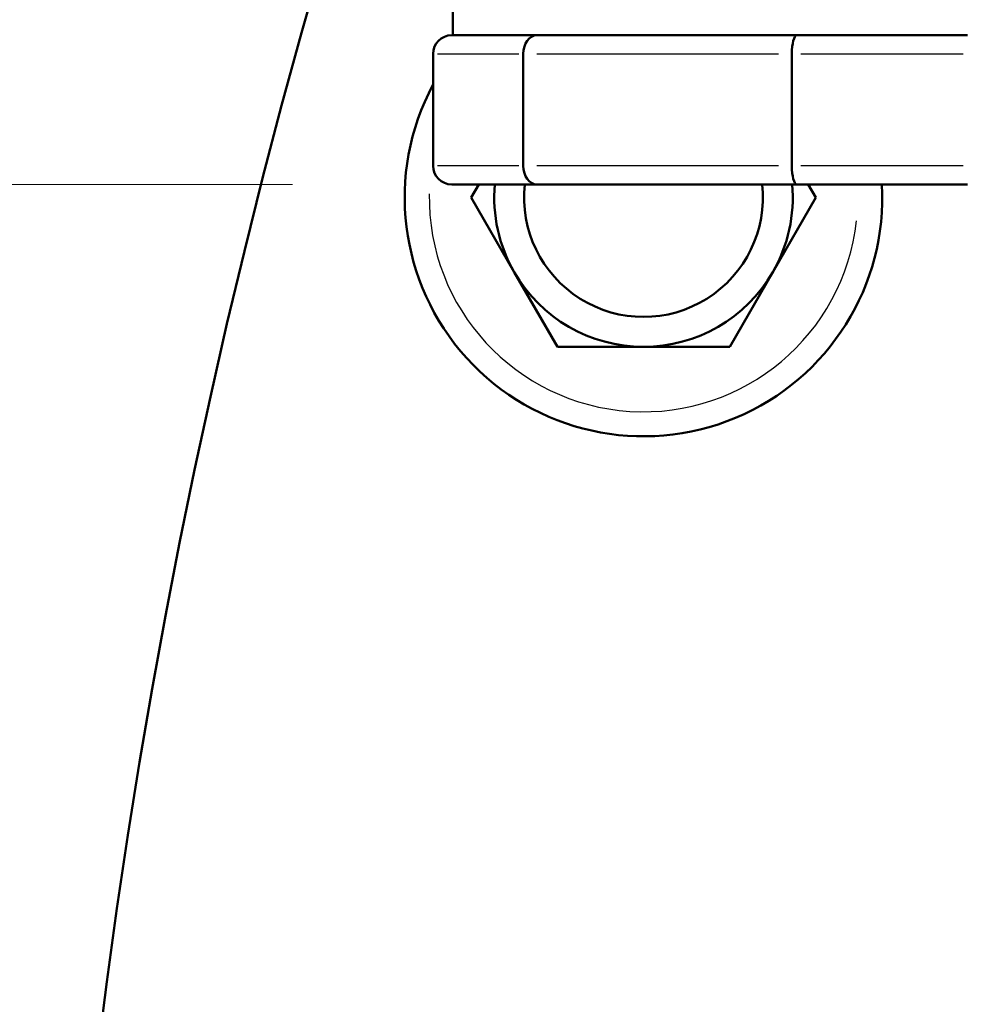
# Model space of a CAD drawing. Units: millimetres. Extents: x 0 to 2243, y 0 to 1584.
# Drawn here: x 1366 to 1392, y 914 to 941 of the extents above; entities that cross this region are included whole.
import ezdxf

# ---------------------------------------------------------------- set-up
doc = ezdxf.new("R2010")
doc.units = ezdxf.units.MM
doc.header["$LTSCALE"] = 2.666667
for name, color, linetype, lineweight in [('Dimension (ANSI)', 7, 'Continuous', 20), ('Visible (ANSI)', 7, 'Continuous', 50), ('Visible Narrow (ANSI)', 7, 'Continuous', 25)]:
    doc.layers.add(name, color=color, linetype=linetype, lineweight=lineweight)
doc.styles.add('Dimension text', font='TAHOMA.TTF')
doc.dimstyles.new('Eclipse - mm', dxfattribs={"dimscale": 2.666667, "dimtxt": 4, "dimasz": 5, "dimexe": 3.2, "dimexo": 1.6002, "dimgap": 0.8, "dimtad": 0, "dimtih": 1, "dimtoh": 1, "dimrnd": 1e-08, "dimzin": 0, "dimdsep": 46, "dimtxsty": 'Dimension text', "dimcen": 0.09, "dimdle": 10, "dimclrd": 256, "dimclre": 256, "dimclrt": 256, "dimadec": 1, "dimazin": 0, "dimtol": 1, "dimtfac": 1, "dimtdec": 0, "dimtofl": 0, "dimtmove": 0, "dimatfit": 3, "dimfxl": 1, "dimtolj": 1, "dimtzin": 0, "dimlwd": -1, "dimlwe": -1, "dimarcsym": 0})

# ---------------------------------------------------------------- blocks, each defined once
blk = doc.blocks.new('*D18')
at = {"layer": 'Defpoints', "color": 0}
for p in [(1273.043, 936.398), (1378.034, 936.398), (1573.828, 608.855)]:
    blk.add_point(p, dxfattribs=at)
at = {"layer": 'Dimension (ANSI)'}
for p, q in [((1373.767, 936.398), (1264.509, 936.398)), ((1273.043, 923.065), (1273.043, 790.721)), ((1273.043, 622.188), (1273.043, 775.788)), ((1569.561, 608.855), (1264.509, 608.855))]:
    blk.add_line(p, q, dxfattribs=at)
for points in [[(1270.82, 923.065), (1275.265, 923.065), (1273.043, 936.398)], [(1270.82, 622.188), (1275.265, 622.188), (1273.043, 608.855)]]:
    blk.add_solid(points, dxfattribs=at)
at = {"layer": 'Dimension (ANSI)', "insert": (1273.043, 783.255), "char_height": 10.6667, "attachment_point": 5, "style": 'Dimension text'}
blk.add_mtext('\\A1; "DD"', dxfattribs=at)
blk = doc.blocks.new('*D19')
at = {"layer": 'Defpoints', "color": 0}
for p in [(1389.569, 1171.565), (1389.569, 936.898), (1817.212, 689.855)]:
    blk.add_point(p, dxfattribs=at)
at = {"layer": 'Dimension (ANSI)'}
for p, q in [((1389.569, 941.166), (1389.569, 1180.098)), ((1817.212, 694.122), (1817.212, 1180.098)), ((1402.902, 1171.565), (1585.254, 1171.565)), ((1803.879, 1171.565), (1621.528, 1171.565))]:
    blk.add_line(p, q, dxfattribs=at)
for points in [[(1402.902, 1173.787), (1402.902, 1169.343), (1389.569, 1171.565)], [(1803.879, 1173.787), (1803.879, 1169.343), (1817.212, 1171.565)]]:
    blk.add_solid(points, dxfattribs=at)
at = {"layer": 'Dimension (ANSI)', "insert": (1603.391, 1171.565), "char_height": 10.6667, "attachment_point": 5, "style": 'Dimension text'}
blk.add_mtext('\\A1; "EE"', dxfattribs=at)
blk = doc.blocks.new('*D20')
at = {"layer": 'Defpoints', "color": 0}
for p in [(1223.146, 1109.729), (1557.972, 1109.729), (1573.828, 608.855)]:
    blk.add_point(p, dxfattribs=at)
at = {"layer": 'Dimension (ANSI)'}
for p, q in [((1553.704, 1109.729), (1214.612, 1109.729)), ((1223.146, 1096.396), (1223.146, 866.952)), ((1223.146, 622.188), (1223.146, 851.632)), ((1569.561, 608.855), (1214.612, 608.855))]:
    blk.add_line(p, q, dxfattribs=at)
for points in [[(1220.924, 1096.396), (1225.368, 1096.396), (1223.146, 1109.729)], [(1220.924, 622.188), (1225.368, 622.188), (1223.146, 608.855)]]:
    blk.add_solid(points, dxfattribs=at)
at = {"layer": 'Dimension (ANSI)', "insert": (1223.146, 859.292), "char_height": 10.6667, "attachment_point": 5, "style": 'Dimension text'}
blk.add_mtext('\\A1; "CC"', dxfattribs=at)

msp = doc.modelspace()

# ---------------------------------------------------------------- linework, layer by layer
at = {"layer": 'Visible (ANSI)'}
for p, q in [((1378.069, 944.142), (1378.069, 940.398)), ((1380.319, 940.398), (1378.034, 940.398)), ((1387.284, 940.398), (1380.319, 940.398)), ((1391.854, 940.398), (1387.284, 940.398)), ((1377.534, 936.898), (1377.534, 939.898)), ((1379.953, 939.898), (1379.953, 936.898)), ((1387.15, 936.898), (1387.15, 939.898)), ((1378.034, 936.398), (1380.319, 936.398)), ((1378.557, 936.048), (1378.759, 936.398)), ((1380.319, 936.398), (1387.284, 936.398)), ((1387.284, 936.398), (1391.854, 936.398)), ((1387.592, 936.398), (1387.794, 936.048)), ((1379.711, 934.048), (1378.557, 936.048)), ((1387.794, 936.048), (1386.64, 934.048)), ((1380.866, 932.048), (1379.711, 934.048)), ((1386.64, 934.048), (1385.485, 932.048)), ((1383.175, 932.048), (1380.866, 932.048)), ((1385.485, 932.048), (1383.175, 932.048))]:
    msp.add_line(p, q, dxfattribs=at)
for centre, radius, start, end in [((1552.903, 899.158), 209.334, 151.48143, 245.89701), ((1552.903, 899.158), 204.16, 154.28054, 245.89701), ((1552.212, 890.755), 185, 160.0099, 315.9653), ((1378.034, 939.898), 0.5, 90, 180), ((1383.175, 936.048), 6.4, 151.8214, 3.1381), ((1378.034, 936.898), 0.5, 180, 270), ((1383.175, 936.048), 4, 174.9751, 210), ((1383.175, 936.048), 3.2, 173.7143, 6.2857), ((1383.175, 936.048), 4, 330, 5.0249), ((1383.175, 936.048), 4, 210, 270), ((1383.175, 936.048), 4, 270, 330)]:
    msp.add_arc(centre, radius, start, end, dxfattribs=at)
for centre, ratio, start_param, end_param in [((1380.319, 939.898), 0.732051, 3.141593, 4.712389), ((1387.284, 939.898), 0.267949, 3.141593, 4.712389), ((1380.319, 936.898), 0.732051, 4.712389, 6.283185), ((1387.284, 936.898), 0.267949, 4.712389, 6.283185)]:
    msp.add_ellipse(centre, major_axis=(0, -0.5), ratio=ratio, start_param=start_param, end_param=end_param, dxfattribs=at)
at = {"layer": 'Visible Narrow (ANSI)'}
for p, q in [((1377.655, 939.898), (1379.832, 939.898)), ((1380.313, 939.898), (1386.79, 939.898)), ((1387.392, 939.898), (1391.746, 939.898)), ((1379.832, 936.898), (1377.655, 936.898)), ((1386.79, 936.898), (1380.313, 936.898)), ((1391.746, 936.898), (1387.392, 936.898))]:
    msp.add_line(p, q, dxfattribs=at)
for centre, radius, start, end in [((1552.903, 899.158), 206.974, 157.36745, 241.23756), ((1383.175, 936.048), 5.742, 178.9737, 353.7863)]:
    msp.add_arc(centre, radius, start, end, dxfattribs=at)

# ---------------------------------------------------------------- dimensions: what is measured, and where the dimension line sits
at = {"layer": 'Dimension (ANSI)'}
dim = msp.add_linear_dim(base=(1389.569, 1171.565), p1=(1817.212, 689.855), p2=(1389.569, 936.898), text=' "EE"', dimstyle='Eclipse - mm', override={"dimtih": 0, "dimtoh": 0, "dimdec": 2, "dimtp": 1, "dimtm": 0, "dimtdec": 0, "dimatfit": 2}, dxfattribs=at)
dim.commit()
dim.dimension.update_dxf_attribs({"geometry": '*D19', "text_midpoint": (1603.391, 1171.565), "dimtype": 160})
for base, p2, text, picture, middle in [((1223.146, 1109.729), (1557.972, 1109.729), ' "CC"', '*D20', (1223.146, 859.292)), ((1273.043, 936.398), (1378.034, 936.398), ' "DD"', '*D18', (1273.043, 783.255))]:
    dim = msp.add_linear_dim(base=base, p1=(1573.828, 608.855), p2=p2, angle=90, text=text, dimstyle='Eclipse - mm', override={"dimdec": 2, "dimtp": 1, "dimtm": 0, "dimtdec": 0, "dimatfit": 2}, dxfattribs=at)
    dim.commit()
    dim.dimension.update_dxf_attribs({"geometry": picture, "text_midpoint": middle, "dimtype": 160})

doc.saveas('drawing.dxf')
